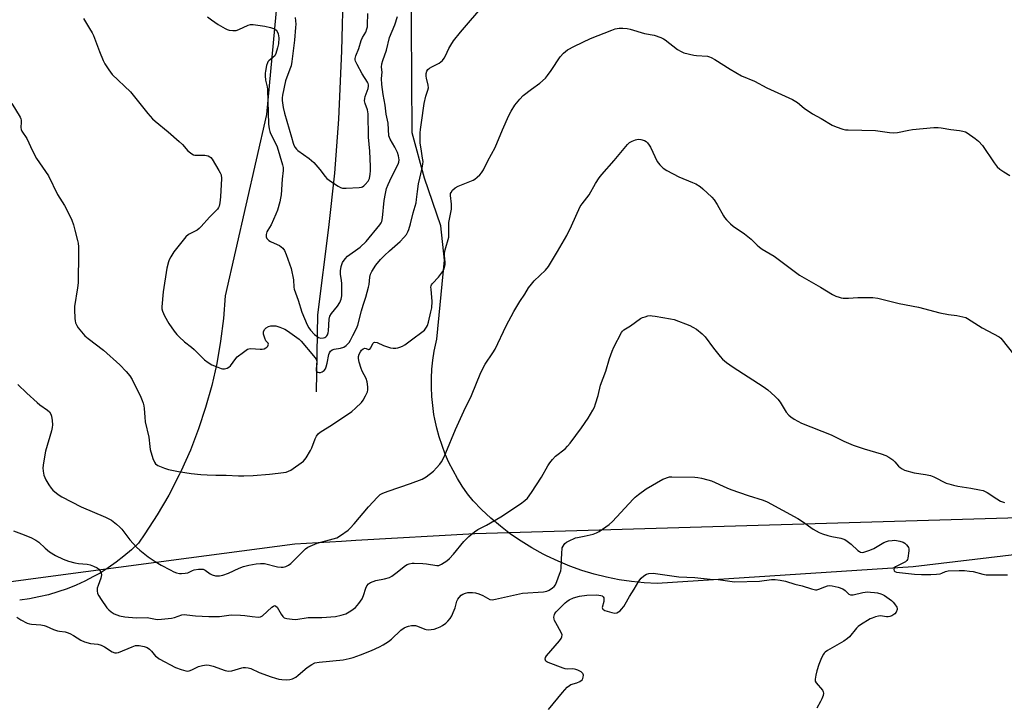
# Model space of a CAD drawing. Units: inches. Extents: x 1207769 to 1213770, y 541455 to 545456.
# Drawn here: x 1212160 to 1212558, y 542329 to 542605 of the extents above; entities that cross this region are included whole.
import ezdxf

# ---------------------------------------------------------------- set-up
doc = ezdxf.new("R2010")
doc.units = ezdxf.units.IN
doc.header["$MEASUREMENT"] = 0
for name, color, linetype in [('HYDRO-Single Line Stream', 4, 'Continuous'), ('NTRL-Farm Land', 3, 'Continuous'), ('NTRL-Trees', 3, 'Continuous'), ('Undefined', 1, 'Continuous')]:
    doc.layers.add(name, color=color, linetype=linetype)

msp = doc.modelspace()

# ---------------------------------------------------------------- linework, layer by layer
at = {"layer": 'HYDRO-Single Line Stream'}
msp.add_lwpolyline([(1212279.84, 542454.59), (1212280.37, 542485.79), (1212284.79, 542521.03), (1212287.19, 542542.99), (1212288.79, 542564.92), (1212290.05, 542592.5), (1212290.66, 542618.83), (1212290.67, 542629.64), (1212290.49, 542638.04), (1212289.4, 542652.34), (1212285.77, 542686.33), (1212285.71, 542689.49), (1212287.37, 542711.75), (1212289.33, 542734.01), (1212293.25, 542761.5), (1212294.96, 542776.7), (1212295.22, 542800.79), (1212294.7, 542812.02), (1212292.57, 542829.8), (1212291.73, 542840.72), (1212291.82, 542848.62), (1212292.56, 542858.74), (1212293.7, 542869.25), (1212296.97, 542896.04)], dxfattribs=at)
at = {"layer": 'NTRL-Farm Land'}
msp.add_lwpolyline([(1212929.01, 542432.26), (1212521.05, 542383.75), (1212417.52, 542377.08), (1212412.37, 542377.33), (1212407.24, 542377.82), (1212402.13, 542378.57), (1212397.08, 542379.57), (1212392.07, 542380.82), (1212387.14, 542382.31), (1212382.28, 542384.04), (1212377.51, 542386), (1212372.85, 542388.2), (1212371.45, 542388.92), (1212366.93, 542391.41), (1212362.54, 542394.12), (1212358.3, 542397.04), (1212354.2, 542400.17), (1212350.26, 542403.49), (1212346.48, 542407.01), (1212343.15, 542410.42), (1212340.89, 542413.34), (1212338.77, 542416.36), (1212336.81, 542419.48), (1212335, 542422.7), (1212333.36, 542426), (1212331.87, 542429.38), (1212330.56, 542432.83), (1212329.41, 542436.34), (1212328.44, 542439.89), (1212327.65, 542443.5), (1212327.3, 542445.39), (1212326.78, 542449.04), (1212326.43, 542452.72), (1212326.27, 542456.4), (1212326.29, 542460.09), (1212326.48, 542463.77), (1212326.86, 542467.45), (1212327.42, 542471.09), (1212328.16, 542474.71), (1212328.44, 542475.91), (1212331.54, 542507.89), (1212330.04, 542521.76), (1212323.44, 542541.04), (1212318.45, 542559.41), (1212317.1, 542778.01)], dxfattribs=at)
msp.add_polyline3d([(1212272.03, 542700.31, 0), (1212259.52, 542566.74, 0), (1212242.82, 542493.38, 0), (1212242.14, 542484.23, 0), (1212241.01, 542475.12, 0), (1212239.44, 542466.08, 0), (1212237.42, 542457.12, 0), (1212234.97, 542448.28, 0), (1212232.08, 542439.56, 0), (1212228.78, 542431, 0), (1212225.05, 542422.62, 0), (1212224.24, 542420.93, 0), (1212220.03, 542412.77, 0), (1212215.42, 542404.84, 0), (1212210.43, 542397.14, 0), (1212207.79, 542393.37, 0), (1212204.93, 542390.65, 0), (1212201.94, 542388.08, 0), (1212198.82, 542385.65, 0), (1212195.59, 542383.38, 0), (1212192.26, 542381.27, 0), (1212189.68, 542379.8, 0), (1212186.18, 542377.98, 0), (1212182.59, 542376.34, 0), (1212178.92, 542374.88, 0), (1212175.19, 542373.6, 0), (1212171.4, 542372.51, 0), (1212167.56, 542371.6, 0), (1212163.68, 542370.88, 0), (1212159.76, 542370.35, 0)], dxfattribs=at)
at = {"layer": 'NTRL-Trees'}
msp.add_lwpolyline([(1212059.84, 542319.19), (1212053.69, 542349.41), (1212061.59, 542365.21), (1212086.3, 542368.5), (1212107.24, 542371.28), (1212116.02, 542372.45), (1212169.24, 542379.54), (1212186.47, 542381.83), (1212228.18, 542387.38), (1212271.02, 542393.09), (1212289.91, 542394.17), (1212295.77, 542394.5), (1212343.82, 542397.25), (1212586.82, 542404.45), (1212616.72, 542405.34), (1212642.8, 542406.11), (1212731.11, 542408.73), (1212816.86, 542415.39), (1212817.26, 542415.43), (1212924.19, 542423.74), (1212935.06, 542424.58), (1212935.19, 542424.59), (1212941.61, 542425.09), (1212994.37, 542429.2)], dxfattribs=at)
at = {"layer": 'Undefined'}
for points, elevation in [([(1212185.54, 542605.57), (1212188.02, 542601.55), (1212189.06, 542599.75), (1212189.57, 542598.68), (1212191.98, 542592.28), (1212193.49, 542588.62), (1212194.22, 542587.34), (1212195.84, 542584.84), (1212197.23, 542582.92), (1212204.55, 542575.88), (1212208.94, 542570.6), (1212211.65, 542567.2), (1212213.54, 542565.04), (1212214.57, 542564.03), (1212219.77, 542559.72), (1212224.27, 542555.8), (1212225.58, 542554.58), (1212227.82, 542552.14), (1212229.38, 542550.91), (1212230.1, 542550.52), (1212230.61, 542550.36), (1212234.58, 542550.28), (1212235.99, 542550.02), (1212236.73, 542549.7), (1212237.13, 542549.34), (1212237.63, 542548.67), (1212240.33, 542544.14), (1212240.89, 542543.13), (1212241.19, 542542.34), (1212241.33, 542540.9), (1212241.04, 542533.4), (1212240.77, 542531.07), (1212240.46, 542529.68), (1212240.22, 542529.19), (1212239.72, 542528.53), (1212236.54, 542525.29), (1212233.16, 542521.47), (1212232.37, 542520.67), (1212231.48, 542520.04), (1212228.07, 542518.23), (1212227.01, 542517.34), (1212222.16, 542511.15), (1212220.88, 542509.2), (1212220.21, 542507.91), (1212219.89, 542507.1), (1212219.31, 542504.55), (1212217.83, 542495), (1212217.19, 542488.96), (1212217.23, 542488.14), (1212217.46, 542487.15), (1212218.32, 542485.31), (1212220.11, 542482.24), (1212222.22, 542479.18), (1212223.26, 542477.81), (1212224.28, 542476.76), (1212226.44, 542474.76), (1212229.25, 542472.6), (1212230.35, 542471.67), (1212234.54, 542467.47), (1212235.97, 542466.44), (1212237.49, 542465.56), (1212239.86, 542464.52), (1212241.2, 542464.04), (1212241.75, 542463.94), (1212242.62, 542463.91), (1212243.71, 542464.09), (1212244.4, 542464.49), (1212244.98, 542465.09), (1212247.19, 542468.05), (1212247.74, 542468.68), (1212250.24, 542470.68), (1212251.9, 542471.81), (1212252.4, 542472.02), (1212253.24, 542472.13), (1212257.04, 542471.83), (1212257.86, 542471.83), (1212258.65, 542472.03), (1212259.37, 542472.38), (1212259.76, 542472.71), (1212260.06, 542473.09), (1212260.26, 542473.5), (1212260.33, 542473.92), (1212260.21, 542474.3), (1212259.37, 542475.23), (1212258.85, 542476.22), (1212258.38, 542477.92), (1212258.33, 542478.49), (1212258.4, 542479.01), (1212258.84, 542479.92), (1212259.39, 542480.46), (1212260.34, 542480.96), (1212261.39, 542481.27), (1212262.5, 542481.34), (1212263.35, 542481.24), (1212265.03, 542480.72), (1212266.93, 542479.97), (1212268.1, 542479.25), (1212269.94, 542477.84), (1212272.79, 542475.87), (1212273.65, 542475.13), (1212278.65, 542469.15), (1212279.6, 542467.82), (1212279.81, 542467.34), (1212279.91, 542466.58), (1212279.87, 542465.78), (1212279.61, 542464.1), (1212279.61, 542463.34), (1212279.69, 542463.13), (1212279.98, 542462.79), (1212280.39, 542462.55), (1212280.87, 542462.39), (1212281.36, 542462.36), (1212282.08, 542462.61), (1212282.95, 542463.25), (1212283.44, 542463.9), (1212283.76, 542464.69), (1212284.12, 542466.11), (1212284.73, 542469.72), (1212285.02, 542470.41), (1212285.45, 542471), (1212286.11, 542471.52), (1212286.88, 542471.88), (1212289.54, 542472.29), (1212290.87, 542472.69), (1212291.77, 542473.32), (1212292.96, 542474.51), (1212293.57, 542475.42), (1212294.46, 542477.41), (1212295.99, 542480.22), (1212296.55, 542481.51), (1212298, 542487.34), (1212298.65, 542489.57), (1212299.76, 542492.92), (1212300.88, 542496.97), (1212301.08, 542497.99), (1212301.33, 542500.98), (1212301.65, 542502.11), (1212302.11, 542503.19), (1212303.75, 542505.79), (1212305.72, 542508.16), (1212307.28, 542509.72), (1212309.36, 542511.64), (1212313.67, 542515.34), (1212315.14, 542516.95), (1212316.16, 542518.29), (1212316.73, 542519.25), (1212317.15, 542520.31), (1212317.83, 542522.5), (1212318.9, 542526.93), (1212320.09, 542531.02), (1212320.3, 542532.44), (1212320.62, 542535.65), (1212321.1, 542538.79), (1212322.59, 542545.05), (1212322.84, 542546.62), (1212322.87, 542547.71), (1212322.72, 542549.12), (1212322.31, 542551.93), (1212321.71, 542555.28), (1212321.66, 542556.72), (1212321.7, 542559.33), (1212321.81, 542560.76), (1212322.28, 542563.51), (1212323.32, 542571.24), (1212323.98, 542574.15), (1212324.78, 542576.56), (1212325.03, 542577.59), (1212324.99, 542578.66), (1212324.28, 542581.41), (1212324.12, 542582.25), (1212324.12, 542583.32), (1212324.35, 542584.31), (1212324.81, 542584.95), (1212325.44, 542585.5), (1212326.46, 542586.1), (1212329.39, 542587.59), (1212330.11, 542588.08), (1212330.7, 542588.68), (1212331.41, 542589.59), (1212332.02, 542590.56), (1212333.26, 542593.41), (1212334.07, 542594.88), (1212335.24, 542596.54), (1212337.97, 542600.09), (1212347.89, 542611.56)], 342), ([(1212235.76, 542606.31), (1212237.35, 542605.02), (1212239.99, 542603.16), (1212242.87, 542601.58), (1212243.68, 542601.21), (1212244.51, 542600.94), (1212245.93, 542600.75), (1212247.34, 542600.81), (1212248.42, 542601.17), (1212252.11, 542602.89), (1212253.09, 542603.16), (1212254.17, 542603.23), (1212258.84, 542602.56), (1212261.13, 542602.02), (1212262.83, 542601.38), (1212263.43, 542600.95), (1212263.9, 542600.4), (1212264.31, 542599.44), (1212264.57, 542597.77), (1212264.42, 542595.4), (1212264.09, 542593.68), (1212263.4, 542591.51), (1212262.89, 542590.54), (1212262.3, 542589.94), (1212260.52, 542588.54), (1212260.17, 542588.13), (1212259.92, 542587.65), (1212259.59, 542586.6), (1212259.14, 542584.36), (1212259.03, 542583.52), (1212259.03, 542582.39), (1212259.19, 542580.71), (1212259.81, 542577.95), (1212259.94, 542576.94), (1212260.44, 542562.91), (1212260.65, 542560.98), (1212260.91, 542559.92), (1212261.23, 542559.12), (1212263.37, 542554.96), (1212263.89, 542553.69), (1212266.08, 542546.39), (1212266.29, 542545.32), (1212266.31, 542544.1), (1212265.96, 542540.66), (1212265.45, 542534.22), (1212265.25, 542532.86), (1212264.94, 542531.46), (1212263.99, 542528.06), (1212263.39, 542526.41), (1212261.41, 542522.13), (1212260.07, 542520.03), (1212259.74, 542519.35), (1212259.47, 542518.29), (1212259.44, 542517.25), (1212259.75, 542516.56), (1212260.52, 542515.79), (1212261.21, 542515.35), (1212263.85, 542514.23), (1212264.89, 542513.71), (1212265.57, 542513.22), (1212266.18, 542512.66), (1212266.82, 542511.76), (1212267.49, 542510.17), (1212269.59, 542504.43), (1212270.43, 542499.91), (1212270.67, 542496.89), (1212270.8, 542496.12), (1212272.43, 542491.67), (1212273.87, 542486.85), (1212276.06, 542481.63), (1212276.7, 542480.4), (1212277.42, 542479.5), (1212279.05, 542477.82), (1212279.91, 542477.03), (1212280.61, 542476.57), (1212281.61, 542476.33), (1212282.64, 542476.4), (1212283.18, 542476.61), (1212283.6, 542476.89), (1212283.97, 542477.24), (1212284.25, 542477.64), (1212284.52, 542478.39), (1212284.67, 542479.21), (1212284.97, 542483.91), (1212285.24, 542485.24), (1212285.9, 542486.33), (1212288.32, 542489.25), (1212289.22, 542490.75), (1212289.81, 542492.06), (1212290.04, 542493.47), (1212290, 542498.44), (1212289.91, 542499.55), (1212289.53, 542502.15), (1212289.47, 542503.56), (1212289.77, 542505.33), (1212290.01, 542506.15), (1212290.36, 542506.92), (1212291.37, 542508.35), (1212292.36, 542509.41), (1212297.4, 542513.16), (1212299.85, 542515.39), (1212305.47, 542522.18), (1212305.95, 542522.9), (1212306.21, 542523.5), (1212306.51, 542525.01), (1212307.22, 542531.94), (1212307.69, 542534.81), (1212308.16, 542536.85), (1212308.76, 542538.51), (1212310.08, 542541.4), (1212312.83, 542546.74), (1212313.08, 542547.51), (1212313.17, 542548.43), (1212312.97, 542550.04), (1212312.52, 542551.43), (1212311.5, 542553.59), (1212309.61, 542556.79), (1212309.3, 542557.51), (1212309.11, 542558.19), (1212308.75, 542563.23), (1212308.01, 542566.97), (1212307.56, 542570.61), (1212306.75, 542574.81), (1212306.28, 542578.92), (1212306.14, 542581.28), (1212306.38, 542583.96), (1212306.04, 542585.92), (1212306.2, 542587.21), (1212306.59, 542588.57), (1212308.05, 542592.76), (1212309.35, 542597.93), (1212311.42, 542603.04), (1212312.49, 542606.42)], 340), ([(1212271.22, 542606), (1212271.42, 542603.38), (1212271.36, 542601.94), (1212270.87, 542596.85), (1212269.77, 542588.18), (1212269.49, 542586.48), (1212269.06, 542585.07), (1212267.29, 542580.44), (1212266.05, 542574.53), (1212265.93, 542573.46), (1212265.94, 542572.38), (1212266.34, 542569.57), (1212266.83, 542567.32), (1212269.69, 542557.59), (1212270.32, 542555.2), (1212270.61, 542554.39), (1212271.18, 542553.45), (1212271.69, 542552.81), (1212272.31, 542552.22), (1212276.82, 542548.96), (1212278.71, 542547.32), (1212281.13, 542544.55), (1212283.25, 542541.68), (1212283.98, 542540.88), (1212285.85, 542539.55), (1212288.53, 542537.81), (1212289.52, 542537.26), (1212290.31, 542537.01), (1212291.75, 542536.96), (1212297.08, 542537.25), (1212297.93, 542537.37), (1212298.45, 542537.55), (1212298.91, 542537.85), (1212299.54, 542538.44), (1212300.64, 542539.81), (1212301.17, 542540.94), (1212301.53, 542542.59), (1212301.7, 542544), (1212301.7, 542545.77), (1212301.42, 542551.95), (1212300.82, 542557.65), (1212300.67, 542567.01), (1212300.39, 542568.6), (1212299.44, 542571.26), (1212299.27, 542572.35), (1212299.31, 542573.19), (1212299.47, 542574.03), (1212300.68, 542577.35), (1212300.82, 542578.19), (1212300.81, 542578.73), (1212300.66, 542579.31), (1212300.44, 542579.79), (1212298.28, 542583.16), (1212296.19, 542587.06), (1212295.59, 542588.38), (1212295.44, 542588.92), (1212295.42, 542589.44), (1212295.67, 542590.47), (1212296.88, 542593.41), (1212297.85, 542596.75), (1212298.42, 542597.93), (1212299.7, 542600.08), (1212300.21, 542601.4), (1212300.4, 542602.23), (1212300.47, 542603.03), (1212300.54, 542607.66)], 338), ([(1212156.57, 542571.21), (1212159.9, 542565.76), (1212160.25, 542565), (1212160.4, 542564.48), (1212160.41, 542563.68), (1212160.2, 542561.49), (1212160.33, 542560.76), (1212160.62, 542560.04), (1212162.66, 542557), (1212164.97, 542552.1), (1212166.63, 542548.96), (1212171.48, 542541.97), (1212175.01, 542534.44), (1212177.83, 542529.98), (1212179.05, 542527.66), (1212180.84, 542523.99), (1212181.52, 542522.14), (1212182.13, 542519.99), (1212183.14, 542515.82), (1212183.36, 542514.7), (1212183.52, 542513.25), (1212183.59, 542510.93), (1212183.44, 542498.69), (1212183.21, 542496.68), (1212181.98, 542489.03), (1212181.88, 542487.91), (1212182.06, 542484.18), (1212182.17, 542483.33), (1212182.39, 542482.51), (1212182.83, 542481.45), (1212183.42, 542480.49), (1212186.17, 542477.23), (1212187.5, 542476.1), (1212193.69, 542471.4), (1212200.23, 542465.51), (1212202.89, 542462.85), (1212204.31, 542461.01), (1212205.2, 542459.58), (1212208.7, 542452.48), (1212209.29, 542451.13), (1212209.67, 542450.02), (1212209.94, 542448.92), (1212210.11, 542447.83), (1212210.32, 542444.3), (1212210.53, 542442.37), (1212211.95, 542436.27), (1212212.38, 542432.42), (1212212.57, 542431.26), (1212213.66, 542427.66), (1212214.24, 542426.06), (1212214.67, 542425.39), (1212215.57, 542424.78), (1212218.27, 542423.69), (1212219.96, 542423.19), (1212223.99, 542422.35), (1212229.05, 542421.54), (1212233, 542421.17), (1212235.59, 542421.01), (1212239.1, 542420.87), (1212243.25, 542420.88), (1212248.27, 542420.53), (1212250.36, 542420.53), (1212254.25, 542420.68), (1212260.74, 542421.23), (1212264.3, 542421.62), (1212267.5, 542422.13), (1212268.51, 542422.44), (1212269.44, 542422.92), (1212274.57, 542426.52), (1212275.14, 542427.15), (1212275.64, 542427.86), (1212277.42, 542430.87), (1212277.89, 542431.91), (1212279.21, 542435.62), (1212279.78, 542436.65), (1212280.47, 542437.59), (1212281.31, 542438.3), (1212286.33, 542441.42), (1212294.09, 542446.59), (1212295.63, 542447.98), (1212297.94, 542450.28), (1212298.64, 542451.21), (1212299.65, 542453), (1212300.39, 542454.57), (1212300.58, 542455.39), (1212300.58, 542456.55), (1212300.34, 542458.61), (1212299.92, 542459.97), (1212298.27, 542462.93), (1212297.81, 542463.95), (1212296.99, 542466.57), (1212296.73, 542468.06), (1212296.74, 542468.81), (1212297.04, 542469.84), (1212297.53, 542470.82), (1212298.04, 542471.48), (1212298.66, 542472), (1212299.31, 542472.25), (1212299.86, 542472.13), (1212300.8, 542471.71), (1212300.98, 542471.7), (1212301.3, 542471.84), (1212301.72, 542472.34), (1212302.57, 542474.1), (1212303.03, 542474.59), (1212303.41, 542474.71), (1212304.29, 542474.51), (1212306.9, 542473.34), (1212309.7, 542472.4), (1212310.79, 542472.27), (1212311.88, 542472.29), (1212312.68, 542472.4), (1212313.48, 542472.63), (1212314.52, 542473.06), (1212315.52, 542473.61), (1212319.27, 542476.43), (1212321.92, 542478.27), (1212323.45, 542479.58), (1212324.29, 542480.67), (1212324.64, 542481.41), (1212325.06, 542482.75), (1212326.1, 542486.88), (1212326.44, 542488.56), (1212326.52, 542491.13), (1212326.11, 542496.05), (1212326.1, 542496.91), (1212326.18, 542497.47), (1212326.36, 542497.92), (1212326.67, 542498.39), (1212329.13, 542500.98), (1212330.7, 542503.09), (1212331.39, 542504.34), (1212331.83, 542505.92), (1212331.88, 542507.02), (1212331.55, 542509.56), (1212331.56, 542510.69), (1212331.85, 542512.04), (1212333.29, 542517.14), (1212333.38, 542518.27), (1212333.28, 542521.47), (1212333.34, 542523.06), (1212334.36, 542528.42), (1212334.34, 542530.44), (1212333.96, 542534.05), (1212334.04, 542534.77), (1212334.21, 542535.26), (1212334.82, 542536.19), (1212335.85, 542537.13), (1212337.1, 542537.78), (1212341.81, 542539.61), (1212343.16, 542540.21), (1212343.88, 542540.67), (1212344.75, 542541.39), (1212345.8, 542542.34), (1212346.56, 542543.17), (1212347.3, 542544.39), (1212349.12, 542547.97), (1212352.02, 542553.37), (1212355.02, 542560.55), (1212357.58, 542566.39), (1212358.5, 542568.16), (1212360, 542570.55), (1212362.03, 542572.99), (1212363.42, 542574.45), (1212366.68, 542577.04), (1212370.09, 542579.42), (1212372.34, 542581.43), (1212373.25, 542582.51), (1212374.75, 542584.56), (1212378.3, 542590.05), (1212379.72, 542591.55), (1212381.3, 542592.88), (1212384.07, 542594.37), (1212390.67, 542597.52), (1212399.17, 542600.89), (1212400.55, 542601.39), (1212401.39, 542601.61), (1212402.25, 542601.68), (1212403.72, 542601.64), (1212405.47, 542601.53), (1212406.62, 542601.36), (1212412.44, 542599.56), (1212416.29, 542598.84), (1212419.07, 542597.91), (1212420.12, 542597.43), (1212420.86, 542596.95), (1212425.78, 542593.09), (1212427.28, 542592.21), (1212428.36, 542591.77), (1212432.35, 542590.79), (1212433.51, 542590.64), (1212437.88, 542590.31), (1212438.69, 542590.15), (1212439.39, 542589.9), (1212440.93, 542589.05), (1212447.11, 542585.05), (1212451.6, 542582.48), (1212456.86, 542580.3), (1212461.91, 542577.57), (1212472.34, 542572.86), (1212474.35, 542571.59), (1212476.99, 542569.37), (1212480.36, 542567.01), (1212483.9, 542565.16), (1212488.32, 542562.51), (1212489.91, 542561.85), (1212492.61, 542560.87), (1212493.72, 542560.61), (1212494.87, 542560.52), (1212505.82, 542560.35), (1212511.56, 542559.5), (1212513.27, 542559.38), (1212514.72, 542559.51), (1212519.37, 542560.44), (1212520.84, 542560.66), (1212529.44, 542561.45), (1212531.22, 542561.52), (1212532.38, 542561.37), (1212536.32, 542560.64), (1212539.88, 542560.36), (1212541.2, 542560.08), (1212542.2, 542559.72), (1212542.96, 542559.32), (1212546.16, 542557.12), (1212547.57, 542556.01), (1212549.18, 542554.27), (1212553.79, 542547.2), (1212555.06, 542545.65), (1212556.1, 542544.67), (1212557.77, 542543.56), (1212560.23, 542542.1)], 344)]:
    msp.add_lwpolyline(points, dxfattribs=dict(at, elevation=elevation))
for points in [[(1212159.04, 542457.6, 346), (1212162.71, 542454.03, 346), (1212166.83, 542450.27, 346), (1212167.96, 542449.37, 346), (1212171.04, 542447.22, 346), (1212171.81, 542446.42, 346), (1212172.4, 542445.52, 346), (1212172.64, 542444.71, 346), (1212172.87, 542442.98, 346), (1212172.99, 542441.24, 346), (1212172.92, 542440.2, 346), (1212172.59, 542438.83, 346), (1212170.15, 542430.6, 346), (1212169.42, 542425.88, 346), (1212169.18, 542423.81, 346), (1212169.26, 542422.43, 346), (1212169.6, 542420.84, 346), (1212170.4, 542418.99, 346), (1212171.49, 542416.96, 346), (1212172.45, 542415.63, 346), (1212173.21, 542414.83, 346), (1212175.38, 542413.06, 346), (1212176.83, 542412.13, 346), (1212184.69, 542408.08, 346), (1212194.52, 542403.88, 346), (1212195.86, 542403.25, 346), (1212196.87, 542402.65, 346), (1212198.97, 542401.04, 346), (1212200.29, 542399.88, 346), (1212201.05, 542398.98, 346), (1212204.27, 542394.72, 346), (1212207.06, 542391.72, 346), (1212208.32, 542390.51, 346), (1212211.74, 542387.88, 346), (1212214.53, 542385.93, 346), (1212217.02, 542384.39, 346), (1212220.57, 542382.51, 346), (1212222.12, 542381.75, 346), (1212223.21, 542381.35, 346), (1212224.35, 542381.1, 346), (1212225.22, 542381.08, 346), (1212226.67, 542381.19, 346), (1212227.8, 542381.41, 346), (1212229.62, 542382.3, 346), (1212230.38, 542382.54, 346), (1212232.09, 542382.81, 346), (1212233.51, 542382.85, 346), (1212234.03, 542382.76, 346), (1212234.73, 542382.47, 346), (1212236.81, 542380.89, 346), (1212237.55, 542380.49, 346), (1212238.9, 542380.18, 346), (1212240.58, 542380.07, 346), (1212241.97, 542380.36, 346), (1212244.17, 542381.16, 346), (1212248.57, 542383.24, 346), (1212250.22, 542383.86, 346), (1212252.49, 542384.51, 346), (1212255.38, 542385, 346), (1212257.11, 542385.18, 346), (1212258.78, 542385.1, 346), (1212264.02, 542383.81, 346), (1212265.47, 542383.57, 346), (1212266.33, 542383.63, 346), (1212267.44, 542383.93, 346), (1212268.48, 542384.44, 346), (1212269.39, 542385.16, 346), (1212272.18, 542387.76, 346), (1212274.5, 542390.31, 346), (1212275.37, 542391.05, 346), (1212276.32, 542391.69, 346), (1212278.18, 542392.58, 346), (1212280.1, 542393.34, 346), (1212286.59, 542395.07, 346), (1212287.96, 542395.54, 346), (1212289.45, 542396.42, 346), (1212292.56, 542398.59, 346), (1212293.44, 542399.36, 346), (1212295.06, 542401.12, 346), (1212300.85, 542408.09, 346), (1212304.49, 542412, 346), (1212305.58, 542412.97, 346), (1212306.59, 542413.52, 346), (1212308.76, 542414.4, 346), (1212317.84, 542417.42, 346), (1212322.56, 542419.22, 346), (1212324.17, 542420.2, 346), (1212327.16, 542422.52, 346), (1212328.39, 542423.77, 346), (1212329.72, 542425.31, 346), (1212330.36, 542426.23, 346), (1212331.17, 542427.67, 346), (1212332.13, 542429.83, 346), (1212335.95, 542439.28, 346), (1212339.36, 542446.8, 346), (1212342.49, 542453.13, 346), (1212346.26, 542462.36, 346), (1212348.06, 542465.74, 346), (1212351.1, 542470.35, 346), (1212351.99, 542471.83, 346), (1212356.56, 542481.28, 346), (1212359.64, 542487.02, 346), (1212362.07, 542491.12, 346), (1212364.1, 542494.1, 346), (1212365.5, 542496.59, 346), (1212366.68, 542498.16, 346), (1212367.86, 542499.43, 346), (1212372.45, 542503.74, 346), (1212373.63, 542505.25, 346), (1212377.3, 542511.34, 346), (1212380.98, 542517.83, 346), (1212382.89, 542521.72, 346), (1212386.42, 542529.49, 346), (1212387.22, 542530.69, 346), (1212390.08, 542534.31, 346), (1212392.58, 542538.84, 346), (1212394.09, 542541.15, 346), (1212395.19, 542542.48, 346), (1212400.22, 542548.11, 346), (1212405.59, 542554.64, 346), (1212406.44, 542555.4, 346), (1212407.39, 542556.03, 346), (1212408.76, 542556.58, 346), (1212409.89, 542556.8, 346), (1212411.01, 542556.65, 346), (1212412.38, 542556.2, 346), (1212413.13, 542555.81, 346), (1212413.72, 542555.25, 346), (1212414.38, 542554.36, 346), (1212414.8, 542553.6, 346), (1212417.53, 542547.8, 346), (1212418.58, 542546.43, 346), (1212420.04, 542545.02, 346), (1212421.51, 542544.12, 346), (1212426.38, 542541.54, 346), (1212431.86, 542539.29, 346), (1212433.18, 542538.66, 346), (1212434.95, 542537.66, 346), (1212436.08, 542536.75, 346), (1212439.69, 542533.33, 346), (1212440.68, 542532.27, 346), (1212441.87, 542530.38, 346), (1212444.34, 542525.81, 346), (1212444.82, 542525.09, 346), (1212445.58, 542524.22, 346), (1212447.26, 542522.59, 346), (1212448.36, 542521.63, 346), (1212452.82, 542518.45, 346), (1212455.57, 542516.37, 346), (1212458.03, 542513.88, 346), (1212458.9, 542513.1, 346), (1212460.09, 542512.26, 346), (1212464.94, 542509.4, 346), (1212475.12, 542501.75, 346), (1212483.61, 542496.87, 346), (1212488.53, 542493.94, 346), (1212489.82, 542493.32, 346), (1212491.15, 542492.81, 346), (1212491.98, 542492.6, 346), (1212492.84, 542492.49, 346), (1212494.88, 542492.41, 346), (1212498.7, 542492.68, 346), (1212503.31, 542492.74, 346), (1212504.76, 542492.69, 346), (1212506.82, 542492.41, 346), (1212515.46, 542490.35, 346), (1212523.25, 542488.77, 346), (1212531.88, 542486.53, 346), (1212535.42, 542485.92, 346), (1212538.68, 542485.5, 346), (1212541.23, 542484.95, 346), (1212542.33, 542484.62, 346), (1212543.11, 542484.27, 346), (1212548.99, 542480.52, 346), (1212555.85, 542476.79, 346), (1212556.49, 542476.26, 346), (1212557.06, 542475.62, 346), (1212561.67, 542469.76, 346)], [(1212157.2, 542398.38, 348), (1212160.55, 542397.18, 348), (1212164.3, 542395.59, 348), (1212166.35, 542394.56, 348), (1212167.49, 542393.7, 348), (1212170.02, 542391.26, 348), (1212171.79, 542389.79, 348), (1212174.21, 542388.42, 348), (1212177.33, 542386.94, 348), (1212179.46, 542386.04, 348), (1212182.05, 542385.35, 348), (1212183.52, 542385.12, 348), (1212187.08, 542384.8, 348), (1212188.25, 542384.6, 348), (1212189.59, 542384.1, 348), (1212191.12, 542383.33, 348), (1212191.79, 542382.83, 348), (1212192.26, 542382.21, 348), (1212192.69, 542381.25, 348), (1212192.82, 542380.51, 348), (1212192.6, 542379.25, 348), (1212191.48, 542376.28, 348), (1212191.16, 542375.19, 348), (1212191.09, 542374.09, 348), (1212191.29, 542373.03, 348), (1212191.78, 542372.03, 348), (1212192.67, 542370.59, 348), (1212195.06, 542367.22, 348), (1212195.86, 542366.35, 348), (1212196.74, 542365.55, 348), (1212197.94, 542364.76, 348), (1212200.07, 542363.96, 348), (1212202.32, 542363.51, 348), (1212206.85, 542363.17, 348), (1212211.3, 542363.21, 348), (1212215.38, 542362.53, 348), (1212217.12, 542362.61, 348), (1212221.2, 542363.01, 348), (1212222.31, 542363.28, 348), (1212225.28, 542364.32, 348), (1212226.5, 542364.47, 348), (1212227.32, 542364.41, 348), (1212230.83, 542363.89, 348), (1212236.29, 542363.62, 348), (1212240.53, 542363.63, 348), (1212245.34, 542364.3, 348), (1212249.11, 542364.26, 348), (1212250.84, 542364.14, 348), (1212253.73, 542363.64, 348), (1212256.39, 542363.45, 348), (1212257.21, 542363.58, 348), (1212257.91, 542363.97, 348), (1212261.72, 542367.48, 348), (1212262.35, 542367.92, 348), (1212262.94, 542368.08, 348), (1212263.42, 542367.91, 348), (1212263.9, 542367.4, 348), (1212265.48, 542364.58, 348), (1212266.12, 542363.64, 348), (1212266.73, 542363.15, 348), (1212267.75, 542362.85, 348), (1212270.01, 542362.57, 348), (1212271.42, 542362.5, 348), (1212276.38, 542363.29, 348), (1212281.91, 542363.27, 348), (1212287.44, 542363.71, 348), (1212289.72, 542364.21, 348), (1212291.67, 542364.82, 348), (1212293.7, 542365.98, 348), (1212295.6, 542367.33, 348), (1212296.94, 542368.89, 348), (1212298.27, 542370.83, 348), (1212298.79, 542372.13, 348), (1212299.76, 542375.08, 348), (1212300.21, 542376.1, 348), (1212300.83, 542376.88, 348), (1212301.68, 542377.47, 348), (1212303.82, 542378.2, 348), (1212307.36, 542378.88, 348), (1212309.28, 542379.47, 348), (1212310.26, 542380.03, 348), (1212311.89, 542381.21, 348), (1212315.74, 542384.32, 348), (1212316.49, 542384.72, 348), (1212317.31, 542384.98, 348), (1212318.46, 542385.2, 348), (1212319.33, 542385.26, 348), (1212322.86, 542385.17, 348), (1212324.27, 542385.01, 348), (1212328.42, 542384.27, 348), (1212329.28, 542384.36, 348), (1212330.31, 542384.82, 348), (1212332.51, 542386.25, 348), (1212333.64, 542387.16, 348), (1212335.17, 542388.9, 348), (1212339.36, 542394.08, 348), (1212341.45, 542396.08, 348), (1212343.63, 542397.99, 348), (1212345.07, 542398.93, 348), (1212348.49, 542400.64, 348), (1212354.38, 542403.94, 348), (1212362.25, 542409.25, 348), (1212364.1, 542410.63, 348), (1212365.12, 542411.61, 348), (1212366.77, 542413.9, 348), (1212370.81, 542420.09, 348), (1212373.39, 542424.65, 348), (1212374.17, 542425.88, 348), (1212375.27, 542427.24, 348), (1212376.46, 542428.53, 348), (1212380.33, 542431.55, 348), (1212381.34, 542432.54, 348), (1212382.44, 542433.81, 348), (1212387.03, 542440.03, 348), (1212389.63, 542443.91, 348), (1212391.52, 542447.09, 348), (1212392.16, 542448.34, 348), (1212392.67, 542449.73, 348), (1212393.69, 542453.12, 348), (1212394.69, 542457.31, 348), (1212396.75, 542462.96, 348), (1212398.29, 542468.01, 348), (1212399.33, 542471.05, 348), (1212400.03, 542472.65, 348), (1212403.15, 542478.58, 348), (1212403.58, 542479.14, 348), (1212404.15, 542479.65, 348), (1212406.79, 542481.34, 348), (1212410.83, 542484.22, 348), (1212411.61, 542484.59, 348), (1212412.71, 542484.97, 348), (1212413.83, 542485.28, 348), (1212414.67, 542485.41, 348), (1212415.56, 542485.38, 348), (1212416.74, 542485.21, 348), (1212422.95, 542484.14, 348), (1212424.4, 542483.8, 348), (1212430.79, 542481.4, 348), (1212432.05, 542480.79, 348), (1212433.44, 542479.94, 348), (1212435.71, 542478.09, 348), (1212436.95, 542476.88, 348), (1212440.32, 542472.3, 348), (1212443.01, 542468.86, 348), (1212444, 542467.8, 348), (1212445.61, 542466.48, 348), (1212448.24, 542464.53, 348), (1212460.38, 542456.68, 348), (1212462.29, 542455.32, 348), (1212465.15, 542452.86, 348), (1212466.39, 542451.65, 348), (1212467.24, 542450.45, 348), (1212469.75, 542446.41, 348), (1212470.8, 542445.14, 348), (1212471.61, 542444.43, 348), (1212472.96, 542443.5, 348), (1212474.39, 542442.65, 348), (1212475.88, 542441.88, 348), (1212487.88, 542437.17, 348), (1212493.04, 542434.68, 348), (1212496.77, 542433, 348), (1212501.25, 542431.55, 348), (1212508.19, 542429.55, 348), (1212510.06, 542428.86, 348), (1212511.28, 542428.17, 348), (1212512.9, 542427.04, 348), (1212513.72, 542426.27, 348), (1212515.21, 542424.53, 348), (1212515.8, 542423.96, 348), (1212516.61, 542423.38, 348), (1212517.62, 542422.92, 348), (1212521.54, 542421.81, 348), (1212526.07, 542421.14, 348), (1212528.11, 542420.69, 348), (1212529.45, 542420.13, 348), (1212534.44, 542417.68, 348), (1212535.52, 542417.29, 348), (1212537.46, 542416.75, 348), (1212539.15, 542416.37, 348), (1212544.41, 542415.62, 348), (1212547.94, 542414.97, 348), (1212549.34, 542414.62, 348), (1212551.03, 542413.86, 348), (1212554.9, 542411.23, 348), (1212556.38, 542410.38, 348), (1212558.03, 542409.75, 348)], [(1212158.57, 542363.47, 350), (1212160.27, 542362.38, 350), (1212162.82, 542361.03, 350), (1212163.75, 542360.71, 350), (1212164.56, 542360.55, 350), (1212168.3, 542360.29, 350), (1212169.73, 542360.09, 350), (1212170.54, 542359.83, 350), (1212173.4, 542358.48, 350), (1212175.03, 542357.86, 350), (1212175.87, 542357.68, 350), (1212178.14, 542357.44, 350), (1212178.96, 542357.25, 350), (1212179.99, 542356.82, 350), (1212181.5, 542356.04, 350), (1212184.49, 542354.14, 350), (1212186.03, 542353.39, 350), (1212188.34, 542352.8, 350), (1212191.32, 542352.51, 350), (1212192.77, 542352.14, 350), (1212194.12, 542351.41, 350), (1212197.23, 542349.38, 350), (1212198.2, 542348.94, 350), (1212198.96, 542348.93, 350), (1212199.74, 542349.14, 350), (1212205.23, 542351.46, 350), (1212206.55, 542351.89, 350), (1212207.35, 542351.98, 350), (1212208.15, 542351.97, 350), (1212210.04, 542351.57, 350), (1212211.34, 542351.11, 350), (1212212.28, 542350.49, 350), (1212213.1, 542349.67, 350), (1212214.67, 542347.69, 350), (1212215.3, 542347.16, 350), (1212216.23, 542346.57, 350), (1212222.81, 542343.08, 350), (1212225.01, 542342.27, 350), (1212226.94, 542341.7, 350), (1212227.77, 542341.62, 350), (1212228.3, 542341.71, 350), (1212229.35, 542342.11, 350), (1212232.02, 542343.47, 350), (1212233.65, 542343.88, 350), (1212235.31, 542344.11, 350), (1212236.38, 542344.03, 350), (1212237.95, 542343.64, 350), (1212242.81, 542341.81, 350), (1212244.16, 542341.5, 350), (1212245.54, 542341.7, 350), (1212249.65, 542342.94, 350), (1212250.2, 542343.03, 350), (1212251.03, 542343.02, 350), (1212252.13, 542342.87, 350), (1212253.21, 542342.6, 350), (1212256.57, 542341.07, 350), (1212261.51, 542339.21, 350), (1212263.18, 542338.69, 350), (1212264.6, 542338.36, 350), (1212265.73, 542338.19, 350), (1212267.69, 542338.08, 350), (1212269.07, 542338.17, 350), (1212270.16, 542338.51, 350), (1212271.44, 542339.17, 350), (1212272.39, 542339.88, 350), (1212276.04, 542342.99, 350), (1212277.91, 542344.27, 350), (1212279.15, 542344.89, 350), (1212280.85, 542345.22, 350), (1212290.54, 542346.17, 350), (1212293.01, 542346.63, 350), (1212294.61, 542347.09, 350), (1212297.6, 542348.18, 350), (1212302.04, 542349.97, 350), (1212305.23, 542351.38, 350), (1212306.78, 542352.15, 350), (1212308.94, 542353.58, 350), (1212310.07, 542354.5, 350), (1212313.94, 542358.13, 350), (1212315.25, 542359.05, 350), (1212316.23, 542359.53, 350), (1212317.04, 542359.77, 350), (1212318.15, 542359.97, 350), (1212318.99, 542360.05, 350), (1212319.81, 542360.02, 350), (1212320.58, 542359.8, 350), (1212323.67, 542358.53, 350), (1212324.2, 542358.4, 350), (1212325.05, 542358.35, 350), (1212326.19, 542358.42, 350), (1212327.33, 542358.59, 350), (1212328.43, 542358.9, 350), (1212329.76, 542359.43, 350), (1212330.73, 542359.99, 350), (1212332.07, 542361, 350), (1212332.88, 542361.81, 350), (1212333.82, 542362.92, 350), (1212334.46, 542363.88, 350), (1212335.07, 542365.24, 350), (1212335.81, 542367.2, 350), (1212336.61, 542369.94, 350), (1212336.97, 542370.71, 350), (1212337.49, 542371.42, 350), (1212338.31, 542372.26, 350), (1212339.04, 542372.73, 350), (1212340.11, 542373.17, 350), (1212340.96, 542373.39, 350), (1212341.8, 542373.45, 350), (1212342.93, 542373.41, 350), (1212344.06, 542373.23, 350), (1212345.44, 542372.79, 350), (1212347.07, 542372.16, 350), (1212349.92, 542370.62, 350), (1212350.79, 542370.46, 350), (1212352.16, 542370.65, 350), (1212363.07, 542373.06, 350), (1212371.62, 542373.67, 350), (1212372.91, 542373.9, 350), (1212373.85, 542374.29, 350), (1212375.25, 542375.3, 350), (1212375.89, 542375.88, 350), (1212376.44, 542376.53, 350), (1212377.05, 542377.8, 350), (1212378.11, 542380.8, 350), (1212378.54, 542382.17, 350), (1212378.75, 542383.28, 350), (1212378.97, 542389.52, 350), (1212379.08, 542390.88, 350), (1212379.19, 542391.4, 350), (1212379.49, 542392.15, 350), (1212379.9, 542392.83, 350), (1212380.24, 542393.23, 350), (1212380.9, 542393.72, 350), (1212381.65, 542394.14, 350), (1212384.51, 542395.45, 350), (1212385.35, 542395.68, 350), (1212387.98, 542396.13, 350), (1212391.67, 542397.05, 350), (1212393.06, 542397.49, 350), (1212394.08, 542398.04, 350), (1212398.17, 542400.96, 350), (1212399.54, 542402.07, 350), (1212407.85, 542411.16, 350), (1212408.69, 542411.96, 350), (1212410.07, 542413.04, 350), (1212413.16, 542415.27, 350), (1212419.8, 542419.2, 350), (1212420.6, 542419.57, 350), (1212421.73, 542419.94, 350), (1212422.6, 542420.12, 350), (1212423.47, 542420.18, 350), (1212432.84, 542420.05, 350), (1212434, 542419.96, 350), (1212435.45, 542419.66, 350), (1212438.05, 542418.96, 350), (1212439.47, 542418.5, 350), (1212445.7, 542415.67, 350), (1212447.33, 542415.01, 350), (1212454.35, 542412.66, 350), (1212460.43, 542410.81, 350), (1212462.03, 542410.05, 350), (1212474.5, 542403.32, 350), (1212476.4, 542402.13, 350), (1212480.71, 542398.99, 350), (1212483.03, 542397.71, 350), (1212484.36, 542397.16, 350), (1212486.53, 542396.51, 350), (1212488.18, 542396.09, 350), (1212491.88, 542395.39, 350), (1212492.68, 542395.16, 350), (1212493.4, 542394.83, 350), (1212494.39, 542394.2, 350), (1212496.03, 542392.97, 350), (1212498.73, 542390.42, 350), (1212499.38, 542389.93, 350), (1212499.84, 542389.71, 350), (1212500.56, 542389.6, 350), (1212501.11, 542389.66, 350), (1212503.61, 542390.53, 350), (1212505.24, 542391.25, 350), (1212509.29, 542393.55, 350), (1212510.33, 542394, 350), (1212511.14, 542394.23, 350), (1212512.53, 542394.46, 350), (1212513.66, 542394.5, 350), (1212515.65, 542394.16, 350), (1212517.01, 542393.75, 350), (1212517.75, 542393.31, 350), (1212518.4, 542392.72, 350), (1212518.94, 542392.06, 350), (1212519.19, 542391.57, 350), (1212519.3, 542391.04, 350), (1212519.3, 542390.2, 350), (1212518.96, 542387.3, 350), (1212518.82, 542386.77, 350), (1212518.59, 542386.3, 350), (1212517.99, 542385.76, 350), (1212516.96, 542385.19, 350), (1212514.01, 542383.79, 350), (1212513.45, 542383.33, 350), (1212513.23, 542382.73, 350), (1212513.36, 542382.19, 350), (1212513.64, 542381.9, 350), (1212514.31, 542381.64, 350), (1212521.64, 542380.8, 350), (1212524.44, 542380.66, 350), (1212528.28, 542380.64, 350), (1212530.55, 542380.76, 350), (1212531.94, 542380.94, 350), (1212532.71, 542381.19, 350), (1212534.16, 542381.94, 350), (1212535.19, 542382.22, 350), (1212539.66, 542382.32, 350), (1212541.86, 542382.25, 350), (1212543.89, 542382.07, 350), (1212545.36, 542381.85, 350), (1212549.22, 542380.8, 350), (1212550.64, 542380.57, 350), (1212555.32, 542380.5, 350), (1212559.25, 542380.6, 350)], [(1212373.65, 542325.99, 352), (1212379.24, 542332.99, 352), (1212381.21, 542335.04, 352), (1212382.06, 542335.78, 352), (1212382.7, 542336.16, 352), (1212385.02, 542336.78, 352), (1212386.34, 542337.39, 352), (1212387.2, 542338.1, 352), (1212387.48, 542338.57, 352), (1212387.67, 542339.09, 352), (1212387.78, 542339.89, 352), (1212387.69, 542340.37, 352), (1212387.57, 542340.58, 352), (1212386.78, 542341.27, 352), (1212385.52, 542341.97, 352), (1212384.72, 542342.28, 352), (1212384.2, 542342.39, 352), (1212383.13, 542342.46, 352), (1212381.2, 542342.34, 352), (1212380.36, 542342.49, 352), (1212379.53, 542342.74, 352), (1212373.46, 542345, 352), (1212372.97, 542345.27, 352), (1212372.6, 542345.61, 352), (1212372.35, 542346, 352), (1212372.22, 542346.43, 352), (1212372.36, 542347.11, 352), (1212372.82, 542347.79, 352), (1212378.11, 542353.83, 352), (1212378.79, 542354.76, 352), (1212379.07, 542355.48, 352), (1212379.1, 542356.22, 352), (1212378.76, 542357.27, 352), (1212376.52, 542361.09, 352), (1212376.05, 542362.1, 352), (1212375.91, 542362.62, 352), (1212375.83, 542363.42, 352), (1212375.98, 542364.43, 352), (1212376.23, 542364.89, 352), (1212376.75, 542365.53, 352), (1212380.33, 542369.17, 352), (1212381.01, 542369.72, 352), (1212381.99, 542370.36, 352), (1212383.79, 542371.29, 352), (1212386.17, 542371.93, 352), (1212389.17, 542372.34, 352), (1212393.16, 542372.38, 352), (1212394.84, 542372.2, 352), (1212395.27, 542372.01, 352), (1212395.75, 542371.59, 352), (1212395.95, 542371.22, 352), (1212396.04, 542370.78, 352), (1212395.97, 542369.76, 352), (1212395.38, 542367.35, 352), (1212395.4, 542366.93, 352), (1212395.6, 542366.58, 352), (1212396.46, 542366.1, 352), (1212399.27, 542365.25, 352), (1212400.39, 542365.07, 352), (1212401.19, 542365.18, 352), (1212401.94, 542365.51, 352), (1212402.6, 542366, 352), (1212403.18, 542366.63, 352), (1212404.05, 542367.77, 352), (1212404.67, 542368.73, 352), (1212406.32, 542371.71, 352), (1212408.21, 542374.68, 352), (1212410.21, 542378.02, 352), (1212411.09, 542379.21, 352), (1212412.2, 542380.19, 352), (1212413.19, 542380.8, 352), (1212414.23, 542381.07, 352), (1212415.89, 542381.17, 352), (1212426.34, 542379.68, 352), (1212432.73, 542379.44, 352), (1212439.03, 542378.84, 352), (1212442.29, 542378.64, 352), (1212448.9, 542377.75, 352), (1212458.88, 542378.03, 352), (1212463.85, 542378.68, 352), (1212465.3, 542378.7, 352), (1212467.27, 542378.4, 352), (1212469.52, 542377.94, 352), (1212473.29, 542376.78, 352), (1212476.26, 542376.11, 352), (1212479.96, 542374.85, 352), (1212481.56, 542374.5, 352), (1212482.09, 542374.49, 352), (1212482.9, 542374.68, 352), (1212485.32, 542375.72, 352), (1212486.4, 542376.08, 352), (1212487.21, 542376.19, 352), (1212488.31, 542376.12, 352), (1212490.79, 542375.61, 352), (1212492.69, 542374.88, 352), (1212493.61, 542374.25, 352), (1212495.12, 542372.7, 352), (1212495.78, 542372.41, 352), (1212496.82, 542372.47, 352), (1212500.75, 542373.4, 352), (1212502.66, 542373.6, 352), (1212503.79, 542373.58, 352), (1212505.51, 542373.39, 352), (1212506.63, 542373.19, 352), (1212507.95, 542372.85, 352), (1212508.72, 542372.56, 352), (1212509.48, 542372.14, 352), (1212512.37, 542370.09, 352), (1212513.01, 542369.5, 352), (1212513.56, 542368.85, 352), (1212514.45, 542367.47, 352), (1212514.59, 542366.98, 352), (1212514.57, 542366.46, 352), (1212514.2, 542365.43, 352), (1212513.69, 542364.78, 352), (1212512.47, 542363.99, 352), (1212511.66, 542363.65, 352), (1212510.96, 542363.5, 352), (1212510.29, 542363.53, 352), (1212507.9, 542363.94, 352), (1212507.04, 542363.84, 352), (1212505.89, 542363.54, 352), (1212504.47, 542363.07, 352), (1212503.66, 542362.71, 352), (1212499.77, 542360.27, 352), (1212498.84, 542359.6, 352), (1212498.2, 542359.01, 352), (1212495.28, 542355.49, 352), (1212494.5, 542354.72, 352), (1212493.02, 542353.73, 352), (1212486.44, 542349.87, 352), (1212485.51, 542349.25, 352), (1212485.12, 542348.88, 352), (1212484.8, 542348.43, 352), (1212484.07, 542346.91, 352), (1212483, 542344.24, 352), (1212482.12, 542341.69, 352), (1212481.72, 542339.99, 352), (1212481.48, 542338.3, 352), (1212481.5, 542337.5, 352), (1212481.8, 542336.78, 352), (1212484.39, 542333.83, 352), (1212484.76, 542333.18, 352), (1212484.85, 542332.7, 352), (1212484.64, 542331.66, 352), (1212484.12, 542330.31, 352), (1212483.61, 542329.25, 352), (1212482.14, 542326.65, 352)]]:
    msp.add_polyline3d(points, dxfattribs=at)

doc.saveas('drawing.dxf')
